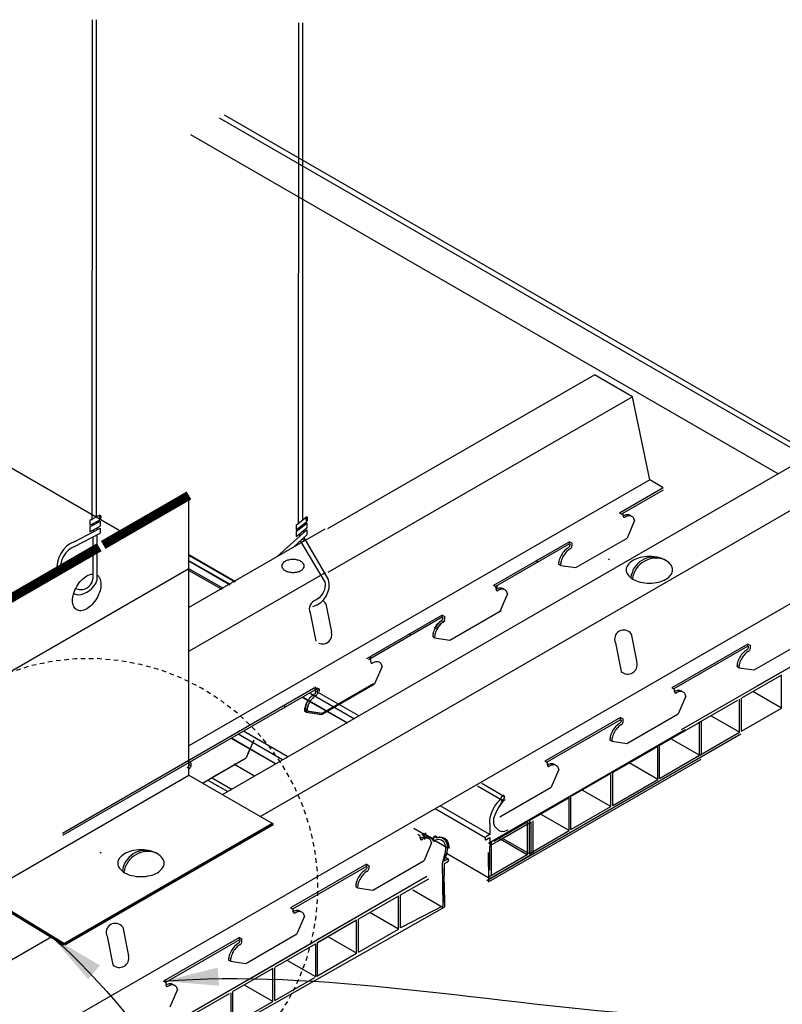
# Model space of a CAD drawing. Units: inches. Extents: x 43244 to 51539, y -12951 to -2333.
# Drawn here: x 47097 to 47118, y -7645 to -7619 of the extents above; entities that cross this region are included whole.
import ezdxf

# ---------------------------------------------------------------- set-up
doc = ezdxf.new("R2010")
doc.units = ezdxf.units.IN
doc.header["$MEASUREMENT"] = 0
doc.linetypes.add('HIDDEN', pattern=[0.375, 0.25, -0.125])
for name, color, linetype in [('Building', 1, 'Continuous'), ('Carriers', 132, 'Continuous'), ('Details', 7, 'Continuous'), ('Endure', 253, 'Continuous'), ('hw-nonRulon', 7, 'Continuous'), ('Notes', 12, 'Continuous'), ('Plasline', 253, 'Continuous')]:
    doc.layers.add(name, color=color, linetype=linetype)
doc.styles.add('RomanS', font='arial.ttf')
doc.dimstyles.new('00 Std Half inch equals foot', dxfattribs={"dimscale": 48, "dimtxt": 0.0625, "dimasz": 0.0625, "dimexe": 0.03125, "dimexo": 0.03125, "dimgap": 0.03125, "dimtad": 0, "dimtih": 1, "dimtoh": 1, "dimdec": 4, "dimzin": 3, "dimdsep": 46, "dimlunit": 4, "dimtxsty": 'RomanS', "dimcen": 0.09375, "dimdle": 0.125, "dimazin": 0, "dimtfac": 0.75, "dimtdec": 4, "dimtofl": 0, "dimtmove": 1, "dimatfit": 3, "dimfxl": 0, "dimfrac": 1, "dimtolj": 1, "dimtzin": 0, "dimarcsym": 0})

msp = doc.modelspace()

# ---------------------------------------------------------------- linework, layer by layer
at = {"color": 7, "linetype": 'Continuous', "lineweight": 25}
for p, q in [((47110.59191, -7639.8575), (47110.62848, -7639.87861)), ((47110.59191, -7639.8575), (47110.62848, -7639.87861)), ((47110.30026, -7640.52164), (47110.30026, -7640.82178)), ((47110.30136, -7640.9003), (47110.30136, -7641.14244)), ((47110.30136, -7640.97752), (47110.30136, -7641.14244)), ((47110.30089, -7641.79493), (47110.29993, -7641.21674)), ((47110.30256, -7641.79397), (47110.30136, -7641.14244)), ((47110.34867, -7641.70602), (47110.34867, -7641.03127)), ((47110.34867, -7641.92186), (47110.34867, -7641.03127)), ((47109.04625, -7641.44548), (47109.04625, -7641.54744)), ((47109.00836, -7641.7439), (47109.02543, -7642.67429)), ((47109.01004, -7641.74294), (47109.0271, -7642.67332)), ((47109.01004, -7641.74294), (47109.0271, -7642.67332)), ((47109.05281, -7641.62116), (47109.05281, -7641.93319)), ((47109.05281, -7641.71708), (47109.05281, -7641.93319)), ((47109.05448, -7641.71611), (47109.05448, -7641.93223)), ((47109.05448, -7641.71611), (47109.05448, -7641.93223)), ((47109.06987, -7642.63104), (47109.05448, -7641.93223)), ((47109.0678, -7642.49732), (47109.05448, -7642.02411))]:
    msp.add_line(p, q, dxfattribs=at)
at = {"ltscale": 12}
for p, q in [((47107.86267, -7642.46656), (47108.63978, -7642.02389)), ((47107.81071, -7642.49656), (47106.72188, -7643.1252)), ((47109.02703, -7642.76195), (47107.86267, -7643.36581))]:
    msp.add_line(p, q, dxfattribs=at)
at = {"color": 7, "linetype": 'Continuous', "lineweight": 25, "flags": 128}
for points in [[(47110.3016, -7640.51838), (47110.30232, -7640.40739), (47110.32574, -7640.28674), (47110.3709, -7640.16313), (47110.43469, -7640.04394), (47110.51378, -7639.93599), (47110.60339, -7639.84557)], [(47110.3016, -7640.51838), (47110.30232, -7640.40739), (47110.32574, -7640.28674), (47110.3709, -7640.16313), (47110.43469, -7640.04394), (47110.51378, -7639.93599), (47110.60339, -7639.84557)], [(47110.30375, -7640.52079), (47110.30351, -7640.40994), (47110.32669, -7640.28881), (47110.37161, -7640.16479), (47110.43565, -7640.04504), (47110.51498, -7639.93668), (47110.60506, -7639.84605)], [(47110.30375, -7640.52079), (47110.30351, -7640.40994), (47110.32669, -7640.28881), (47110.37161, -7640.16479), (47110.43565, -7640.04504), (47110.51498, -7639.93668), (47110.60506, -7639.84605)], [(47110.64886, -7639.87761), (47110.58474, -7640.00999), (47110.53097, -7640.09268), (47110.45011, -7640.2457), (47110.40283, -7640.38337), (47110.40283, -7640.5128), (47110.43103, -7640.58719), (47110.49331, -7640.65595), (47110.54874, -7640.711), (47110.6221, -7640.7357), (47110.70812, -7640.72826), (47110.80083, -7640.68916)], [(47110.60339, -7639.84557), (47110.60769, -7639.82232), (47110.61844, -7639.79887), (47110.63421, -7639.77873), (47110.65261, -7639.765), (47110.67053, -7639.75997), (47110.68511, -7639.76439), (47110.69442, -7639.77742), (47110.69681, -7639.79722), (47110.6918, -7639.82061), (47110.68033, -7639.84399), (47110.66432, -7639.86358), (47110.64592, -7639.87654), (47110.62824, -7639.88068)], [(47110.60339, -7639.84557), (47110.60769, -7639.82232), (47110.61844, -7639.79887), (47110.63421, -7639.77873), (47110.65261, -7639.765), (47110.67053, -7639.75997), (47110.68511, -7639.76439), (47110.69442, -7639.77742), (47110.69681, -7639.79722), (47110.6918, -7639.82061), (47110.68033, -7639.84399), (47110.66432, -7639.86358), (47110.64592, -7639.87654), (47110.62824, -7639.88068)], [(47110.60506, -7639.84605), (47110.60864, -7639.8237), (47110.61892, -7639.80073), (47110.63397, -7639.78094), (47110.65189, -7639.76721), (47110.66934, -7639.76204), (47110.68367, -7639.76611), (47110.69275, -7639.77873), (47110.69514, -7639.79791), (47110.69036, -7639.82067), (47110.67937, -7639.8433), (47110.6636, -7639.86234), (47110.64568, -7639.87475), (47110.62848, -7639.87861)], [(47110.60506, -7639.84605), (47110.60864, -7639.8237), (47110.61892, -7639.80073), (47110.63397, -7639.78094), (47110.65189, -7639.76721), (47110.66934, -7639.76204), (47110.68367, -7639.76611), (47110.69275, -7639.77873), (47110.69514, -7639.79791), (47110.69036, -7639.82067), (47110.67937, -7639.8433), (47110.6636, -7639.86234), (47110.64568, -7639.87475), (47110.62848, -7639.87861)], [(47108.81761, -7640.9702), (47108.79993, -7640.98647), (47108.78153, -7640.99475), (47108.76552, -7640.99365), (47108.75405, -7640.9835), (47108.74903, -7640.96591), (47108.75142, -7640.94336), (47108.76074, -7640.91956), (47108.77555, -7640.89818), (47108.79324, -7640.88266), (47108.81164, -7640.87514), (47108.82741, -7640.87707), (47108.83816, -7640.88811), (47108.84246, -7640.90639)], [(47108.81761, -7640.9702), (47108.79993, -7640.98647), (47108.78153, -7640.99475), (47108.76552, -7640.99365), (47108.75405, -7640.9835), (47108.74903, -7640.96591), (47108.75142, -7640.94336), (47108.76074, -7640.91956), (47108.77555, -7640.89818), (47108.79324, -7640.88266), (47108.81164, -7640.87514), (47108.82741, -7640.87707), (47108.83816, -7640.88811), (47108.84246, -7640.90639)], [(47108.81737, -7640.9684), (47108.80017, -7640.98441), (47108.78225, -7640.99268), (47108.76671, -7640.99171), (47108.75548, -7640.98192), (47108.7507, -7640.96467), (47108.75309, -7640.94274), (47108.76217, -7640.91963), (47108.77675, -7640.89887), (47108.79419, -7640.8839), (47108.81187, -7640.87707), (47108.82693, -7640.87949), (47108.8372, -7640.8906), (47108.84103, -7640.90867)], [(47108.81737, -7640.9684), (47108.80017, -7640.98441), (47108.78225, -7640.99268), (47108.76671, -7640.99171), (47108.75548, -7640.98192), (47108.7507, -7640.96467), (47108.75309, -7640.94274), (47108.76217, -7640.91963), (47108.77675, -7640.89887), (47108.79419, -7640.8839), (47108.81187, -7640.87707), (47108.82693, -7640.87949), (47108.8372, -7640.8906), (47108.84103, -7640.90867)], [(47109.04625, -7641.44875), (47109.05822, -7641.42301), (47109.09168, -7641.3023), (47109.10099, -7641.18882), (47109.08499, -7641.09108), (47109.04508, -7641.01575), (47108.98415, -7640.96828), (47108.90626, -7640.9522), (47108.81737, -7640.9684)], [(47109.02703, -7642.76195), (47109.00594, -7641.61168), (47109.09168, -7641.3023), (47109.10099, -7641.18882), (47109.08499, -7641.09108), (47109.04508, -7641.01575), (47108.98415, -7640.96828), (47108.90626, -7640.9522), (47108.81737, -7640.9684)], [(47109.04625, -7641.44548), (47109.05655, -7641.42328), (47109.09024, -7641.30299), (47109.09932, -7641.1902), (47109.08355, -7641.09287), (47109.04413, -7641.01768), (47108.98343, -7640.97042), (47108.90602, -7640.95427), (47108.81761, -7640.9702)], [(47109.04625, -7641.44548), (47109.05655, -7641.42328), (47109.09024, -7641.30299), (47109.09932, -7641.1902), (47109.08355, -7641.09287), (47109.04413, -7641.01768), (47108.98343, -7640.97042), (47108.90602, -7640.95427), (47108.81761, -7640.9702)], [(47108.84103, -7640.90867), (47108.93135, -7640.89502), (47109.01091, -7640.91193), (47109.07447, -7640.95856), (47109.11868, -7641.03189), (47109.14066, -7641.12757), (47109.13899, -7641.23973), (47109.1139, -7641.36162), (47109.06659, -7641.48592)], [(47108.84103, -7640.90867), (47108.93135, -7640.89502), (47109.01091, -7640.91193), (47109.07447, -7640.95856), (47109.11868, -7641.03189), (47109.14066, -7641.12757), (47109.13899, -7641.23973), (47109.1139, -7641.36162), (47109.04625, -7641.53935)], [(47108.84246, -7640.90639), (47108.93302, -7640.89302), (47109.01259, -7640.91027), (47109.07638, -7640.95725), (47109.12059, -7641.03093), (47109.14233, -7641.12702), (47109.14042, -7641.23967), (47109.11509, -7641.3619), (47109.06778, -7641.48647)], [(47108.84246, -7640.90639), (47108.93302, -7640.89302), (47109.01259, -7640.91027), (47109.07638, -7640.95725), (47109.12059, -7641.03093), (47109.14233, -7641.12702), (47109.14042, -7641.23967), (47109.11509, -7641.3619), (47109.06778, -7641.48647)]]:
    msp.add_lwpolyline(points, dxfattribs=at)
at = {"linetype": 'HIDDEN', "ltscale": 0.5}
msp.add_arc((47099.36364, -7642.2707), 6.25201, 207.441024, 205.656339, dxfattribs=at)
msp.add_arc((47110.35367, -7641.92186), 0.005, 180, 300)
at = {"color": 7, "linetype": 'Continuous', "lineweight": 25}
for centre, radius, start, end in [((47109.0728, -7642.49717), 0.005, 181.612823, 299.997312), ((47108.98767, -7642.67495), 0.03777, 1.005094, 1.005163)]:
    msp.add_arc(centre, radius, start, end, dxfattribs=at)
at = {"layer": 'Building'}
msp.add_line((47109.1229, -7641.17196), (47108.22487, -7640.65249), dxfattribs=at)
at = {"layer": 'Carriers'}
for p, q in [((47113.90386, -7632.09461), (47113.83334, -7632.05389)), ((47113.90386, -7632.09461), (47113.83334, -7632.05389)), ((47113.93569, -7632.13144), (47113.93569, -7632.06944)), ((47113.93569, -7632.13144), (47113.93569, -7632.06944)), ((47114.24325, -7632.25635), (47114.03856, -7632.73405)), ((47114.21634, -7632.31916), (47114.03856, -7632.73405)), ((47112.4674, -7632.89573), (47112.4674, -7632.83573)), ((47112.53965, -7632.93744), (47112.53965, -7632.87744)), ((47112.22615, -7633.48044), (47112.6405, -7633.54122)), ((47110.47158, -7634.06944), (47110.40107, -7634.02873)), ((47110.47158, -7634.06944), (47110.40107, -7634.02873)), ((47110.47158, -7634.06944), (47110.40107, -7634.02873)), ((47110.47158, -7634.13144), (47110.47158, -7634.06944)), ((47110.50341, -7634.10628), (47110.50341, -7634.04428)), ((47110.50341, -7634.10628), (47110.50341, -7634.04428)), ((47110.77915, -7634.25635), (47110.57446, -7634.73405)), ((47105.82884, -7634.52384), (47105.98799, -7635.30142)), ((47105.40189, -7634.77033), (47105.56104, -7635.54792)), ((47109.0033, -7634.89573), (47109.0033, -7634.83573)), ((47109.0033, -7634.89573), (47109.0033, -7634.83573)), ((47109.07555, -7634.93744), (47109.07555, -7634.87744)), ((47109.07555, -7634.93744), (47109.07555, -7634.87744)), ((47114.15046, -7635.34809), (47114.30961, -7636.12567)), ((47108.79388, -7635.45528), (47109.20822, -7635.51606)), ((47113.72351, -7635.59458), (47113.88266, -7636.37217)), ((47117.3286, -7635.68654), (47117.3286, -7635.62654)), ((47117.3286, -7635.68654), (47117.3286, -7635.62654)), ((47117.40085, -7635.72825), (47117.40085, -7635.66825)), ((47117.40085, -7635.72825), (47117.40085, -7635.66825)), ((47107.05358, -7636.10964), (47107.04263, -7635.96772)), ((47107.05358, -7636.10964), (47107.04263, -7635.96772)), ((47107.36115, -7636.23454), (47107.15645, -7636.71225)), ((47107.33423, -7636.29735), (47107.15645, -7636.71225)), ((47117.08735, -7636.27125), (47117.5017, -7636.33203)), ((47105.5392, -7636.89573), (47105.5392, -7636.83573)), ((47105.5392, -7636.89573), (47105.5392, -7636.83573)), ((47105.5853, -7636.87392), (47105.5853, -7636.81392)), ((47105.61145, -7636.93744), (47105.61145, -7636.87744)), ((47105.61145, -7636.93744), (47105.61145, -7636.87744)), ((47105.65755, -7636.91564), (47105.65755, -7636.85564)), ((47115.33279, -7636.86025), (47115.26227, -7636.81954)), ((47115.33279, -7636.86025), (47115.26227, -7636.81954)), ((47115.33279, -7636.92225), (47115.33279, -7636.86025)), ((47115.33279, -7636.92225), (47115.33279, -7636.86025)), ((47115.64035, -7637.04716), (47115.43566, -7637.52486)), ((47105.29795, -7637.48044), (47105.71229, -7637.54122)), ((47105.31835, -7637.44719), (47105.73269, -7637.50796)), ((47105.34405, -7637.45864), (47105.75839, -7637.51942)), ((47113.8645, -7637.68654), (47113.8645, -7637.62654)), ((47113.8645, -7637.68654), (47113.8645, -7637.62654)), ((47113.8645, -7637.68654), (47113.8645, -7637.62654)), ((47113.93675, -7637.72825), (47113.93675, -7637.66825)), ((47103.86338, -7638.24917), (47103.65868, -7638.72688)), ((47113.62325, -7638.27125), (47114.0376, -7638.33203)), ((47103.75915, -7638.48492), (47103.66665, -7638.70079)), ((47102.08752, -7638.88855), (47102.08752, -7638.82855)), ((47102.08752, -7638.88855), (47102.08752, -7638.82855)), ((47111.86868, -7638.86025), (47111.79816, -7638.81954)), ((47111.86868, -7638.86025), (47111.79816, -7638.81954)), ((47102.15978, -7638.93027), (47102.15978, -7638.87027)), ((47102.15978, -7638.93027), (47102.15978, -7638.87027)), ((47111.86868, -7638.92225), (47111.86868, -7638.86025)), ((47111.86868, -7638.92225), (47111.86868, -7638.86025)), ((47112.17625, -7639.04716), (47111.97155, -7639.52486)), ((47108.40458, -7640.86025), (47108.33406, -7640.81954)), ((47108.40458, -7640.86025), (47108.33406, -7640.81954)), ((47108.40458, -7640.92225), (47108.40458, -7640.86025)), ((47108.40458, -7640.92225), (47108.40458, -7640.86025)), ((47108.51508, -7640.86051), (47108.44456, -7640.81979)), ((47108.51508, -7640.92251), (47108.51508, -7640.86051)), ((47108.55695, -7640.83428), (47108.55695, -7640.77228)), ((47108.71215, -7641.04716), (47108.50745, -7641.52486)), ((47106.9363, -7641.68654), (47106.9363, -7641.62654)), ((47107.00855, -7641.72825), (47107.00855, -7641.66825)), ((47106.69505, -7642.27125), (47107.10939, -7642.33203)), ((47104.94048, -7642.86025), (47104.86996, -7642.81954)), ((47104.94048, -7642.92225), (47104.94048, -7642.86025)), ((47105.24805, -7643.04716), (47105.04335, -7643.52486)), ((47100.29405, -7643.34809), (47100.4532, -7644.12567)), ((47099.8671, -7643.59458), (47100.02625, -7644.37217)), ((47103.4722, -7643.68654), (47103.4722, -7643.62654)), ((47103.4722, -7643.68654), (47103.4722, -7643.62654)), ((47103.54445, -7643.72825), (47103.54445, -7643.66825)), ((47103.54445, -7643.72825), (47103.54445, -7643.66825)), ((47103.23095, -7644.27125), (47103.64529, -7644.33203)), ((47101.47638, -7644.86025), (47101.40586, -7644.81954)), ((47101.47638, -7644.86025), (47101.40586, -7644.81954)), ((47101.47638, -7644.92225), (47101.47638, -7644.86025)), ((47101.47638, -7644.92225), (47101.47638, -7644.86025)), ((47101.78395, -7645.04716), (47101.57925, -7645.52486))]:
    msp.add_line(p, q, dxfattribs=at)
for points in [[(47105.88619, -7632.47718), (47113.15265, -7628.28189)], [(47115.02759, -7631.36439), (47114.65607, -7631.14989), (47114.19188, -7628.88189), (47113.15265, -7628.28189)], [(47114.19188, -7628.88189), (47105.88619, -7633.67718)], [(47103.01011, -7639.72832), (47120.88965, -7629.40556)], [(47121.92888, -7630.00556), (47104.04934, -7640.32832)], [(47114.65607, -7631.14989), (47102.09995, -7638.39917)], [(47115.02759, -7631.36439), (47113.83334, -7632.05389)], [(47115.02759, -7631.42439), (47113.8853, -7632.08389)], [(47122.39307, -7632.27356), (47088.17955, -7652.02675)], [(47102.10364, -7634.62294), (47105.815, -7632.48018)], [(47112.4674, -7632.83573), (47110.40107, -7634.02873)], [(47112.4674, -7632.89573), (47110.45303, -7634.05873)], [(47112.4674, -7632.83573), (47112.53965, -7632.87744)], [(47112.4674, -7632.89573), (47112.48769, -7632.90744)], [(47112.6405, -7633.54122), (47114.03856, -7632.73405)], [(47111.58389, -7633.33113), (47111.58389, -7633.39113)], [(47112.22615, -7633.48044), (47112.17419, -7633.45044)], [(47105.815, -7633.68018), (47102.10364, -7635.82294)], [(47109.20822, -7635.51606), (47110.60628, -7634.70889)], [(47109.65583, -7635.26442), (47110.57446, -7634.73405)], [(47109.0033, -7634.83573), (47106.93696, -7636.02873)], [(47109.0033, -7634.89573), (47106.98892, -7636.05873)], [(47109.0033, -7634.83573), (47109.07555, -7634.87744)], [(47109.0033, -7634.89573), (47109.02359, -7634.90744)], [(47109.0033, -7634.89573), (47109.02359, -7634.90744)], [(47109.03512, -7634.8541), (47109.07555, -7634.87744)], [(47108.11978, -7635.33113), (47108.11978, -7635.39113)], [(47108.79388, -7635.45528), (47108.74191, -7635.42528)], [(47117.5017, -7636.33203), (47118.89976, -7635.52486)], [(47117.3286, -7635.62654), (47115.26227, -7636.81954)], [(47117.3286, -7635.68654), (47115.31423, -7636.84954)], [(47117.3286, -7635.62654), (47117.40085, -7635.66825)], [(47117.3286, -7635.62654), (47117.40085, -7635.66825)], [(47117.3286, -7635.68654), (47117.34889, -7635.69825)], [(47117.3286, -7635.68654), (47117.34889, -7635.69825)], [(47117.08735, -7636.27125), (47117.03539, -7636.24125)], [(47105.55959, -7636.80247), (47098.65625, -7640.78812)], [(47105.55959, -7636.86247), (47098.65625, -7640.84812)], [(47105.5392, -7636.83573), (47105.61145, -7636.87744)], [(47105.5392, -7636.83573), (47105.61145, -7636.87744)], [(47105.5392, -7636.89573), (47105.55949, -7636.90744)], [(47105.5392, -7636.89573), (47105.55949, -7636.90744)], [(47105.5853, -7636.81392), (47105.65755, -7636.85564)], [(47105.5853, -7636.87392), (47105.60559, -7636.88564)], [(47105.71229, -7637.54122), (47107.11035, -7636.73405)], [(47105.73269, -7637.50796), (47107.13075, -7636.70079)], [(47105.75839, -7637.51942), (47107.15645, -7636.71225)], [(47106.19173, -7637.26442), (47107.11035, -7636.73405)], [(47104.70178, -7637.30933), (47104.70178, -7637.36933)], [(47105.29795, -7637.48044), (47105.24599, -7637.45044)], [(47105.31835, -7637.44719), (47105.26638, -7637.41719)], [(47105.34405, -7637.45864), (47105.29209, -7637.42864)], [(47113.8645, -7637.62654), (47111.79816, -7638.81954)], [(47113.8645, -7637.68654), (47111.85013, -7638.84954)], [(47113.8645, -7637.62654), (47113.93675, -7637.66825)], [(47113.8645, -7637.62654), (47113.93675, -7637.66825)], [(47113.8645, -7637.62654), (47113.93675, -7637.66825)], [(47113.8645, -7637.68654), (47113.88479, -7637.69825)], [(47114.0376, -7638.33203), (47115.43566, -7637.52486)], [(47113.62325, -7638.27125), (47113.57129, -7638.24125)], [(47102.08752, -7638.82855), (47102.15978, -7638.87027)], [(47102.08752, -7638.82855), (47102.15978, -7638.87027)], [(47102.46712, -7639.41482), (47103.65868, -7638.72688)], [(47102.74005, -7639.25724), (47103.65868, -7638.72688)], [(47102.08752, -7638.88855), (47102.10781, -7638.90027)], [(47102.08752, -7638.88855), (47102.10781, -7638.90027)], [(47110.57349, -7640.33203), (47111.97155, -7639.52486)], [(47107.10939, -7642.33203), (47108.50745, -7641.52486)], [(47106.9363, -7641.62654), (47104.86996, -7642.81954)], [(47106.9363, -7641.68654), (47104.92192, -7642.84954)], [(47106.9363, -7641.62654), (47107.00855, -7641.66825)], [(47106.9363, -7641.68654), (47106.95659, -7641.69825)], [(47106.69505, -7642.27125), (47106.64309, -7642.24125)], [(47098.36432, -7643.61057), (47087.77014, -7649.72713)], [(47103.4722, -7643.62654), (47101.40586, -7644.81954)], [(47103.4722, -7643.62654), (47103.54445, -7643.66825)], [(47103.4722, -7643.62654), (47103.54445, -7643.66825)], [(47103.64529, -7644.33203), (47105.04335, -7643.52486)], [(47103.4722, -7643.68654), (47101.45782, -7644.84954)], [(47103.4722, -7643.68654), (47103.49249, -7643.69825)], [(47103.4722, -7643.68654), (47103.49249, -7643.69825)], [(47103.23095, -7644.27125), (47103.17899, -7644.24125)]]:
    msp.add_lwpolyline(points, dxfattribs=at)
for points in [[(47113.93569, -7632.13144, 0.10661705), (47113.94061, -7632.15428, 0.15685122), (47113.95141, -7632.1662, 0.15685122)], [(47113.93569, -7632.13144, 0.10661705), (47113.94061, -7632.15428, 0.15685122), (47113.95141, -7632.1662, 0.15685122), (47113.96714, -7632.1696, 0.10661705), (47113.98938, -7632.16244, 0.07234108)], [(47114.14532, -7632.13235, 0.05962775), (47114.12113, -7632.11424, 0.15685122), (47114.04503, -7632.09783, 0.10661705), (47113.93742, -7632.13244, 0.07234108)], [(47114.24325, -7632.25635, 0.05356499), (47114.22535, -7632.20194, 0.15685122), (47114.17309, -7632.14424, 0.15685122), (47114.097, -7632.12783, 0.10661705), (47113.98938, -7632.16244, 0.07234108)], [(47112.434, -7633.00044, 0.07234108), (47112.45361, -7632.98497, 0.05875187), (47112.47197, -7632.96036, 0.05875187), (47112.4841, -7632.93216, 0.07234108), (47112.48769, -7632.90744, 0.00876078)], [(47112.48596, -7633.03044, 0.07234108), (47112.50557, -7633.01497, 0.05875187), (47112.52393, -7632.99036, 0.05875187), (47112.53606, -7632.96216, 0.07234108), (47112.53965, -7632.93744, 0.10661705)], [(47112.25029, -7633.19438, 0.05875187), (47112.19159, -7633.33084, 0.07234108), (47112.17419, -7633.45044, 0.10661705)], [(47112.434, -7633.00044, 0.07234108), (47112.33912, -7633.07531, 0.05875187), (47112.25029, -7633.19438, 0.05875187)], [(47112.48596, -7633.03044, 0.07234108), (47112.39108, -7633.10531, 0.05875187), (47112.30225, -7633.22438, 0.05875187)], [(47112.30225, -7633.22438, 0.05875187), (47112.24355, -7633.36084, 0.07234108), (47112.22615, -7633.48044, 0.10661705)], [(47110.47158, -7634.13144, 0.10661705), (47110.47651, -7634.15428, 0.15685122), (47110.48731, -7634.1662, 0.15685122), (47110.50304, -7634.1696, 0.10661705), (47110.52528, -7634.16244, 0.07234108)], [(47110.68121, -7634.13235, 0.05962775), (47110.65703, -7634.11424, 0.15685122), (47110.58093, -7634.09783, 0.10661705), (47110.47332, -7634.13244, 0.07234108)], [(47110.50341, -7634.10628, 0.04898311), (47110.50447, -7634.11706, 0.04898311)], [(47110.50341, -7634.10628, 0.04898311), (47110.50447, -7634.11706, 0.04898311)], [(47110.77915, -7634.25635, 0.05356499), (47110.76125, -7634.20194, 0.15685122), (47110.70899, -7634.14424, 0.15685122), (47110.63289, -7634.12783, 0.10661705), (47110.52528, -7634.16244, 0.07234108)], [(47108.9699, -7635.00044, 0.07234108), (47108.87502, -7635.07531, 0.05875187), (47108.78619, -7635.19438, 0.05875187)], [(47109.00172, -7634.97528, 0.07234108), (47108.90684, -7635.05015, 0.05875187), (47108.81801, -7635.16921, 0.05875187)], [(47109.02186, -7635.03044, 0.07234108), (47108.92698, -7635.10531, 0.05875187), (47108.83815, -7635.22438, 0.05875187)], [(47109.05368, -7635.00528, 0.07234108), (47108.9588, -7635.08015, 0.05875187), (47108.86997, -7635.19921, 0.05875187)], [(47108.9699, -7635.00044, 0.07234108), (47108.98951, -7634.98497, 0.05875187), (47109.00786, -7634.96036, 0.05875187), (47109.02, -7634.93216, 0.07234108), (47109.02359, -7634.90744, 0.00876078)], [(47109.02186, -7635.03044, 0.07234108), (47109.04147, -7635.01497, 0.05875187), (47109.05983, -7634.99036, 0.05875187), (47109.07196, -7634.96216, 0.07234108), (47109.07555, -7634.93744, 0.10661705)], [(47109.05368, -7635.00528, 0.07234108), (47109.07329, -7634.98981)], [(47108.81801, -7635.16921, 0.05875187), (47108.75931, -7635.30568, 0.07234108), (47108.74191, -7635.42528, 0.10661705)], [(47108.86997, -7635.19921, 0.05875187), (47108.81127, -7635.33568, 0.07234108), (47108.79388, -7635.45528, 0.10661705)], [(47117.2952, -7635.79125, 0.07234108), (47117.20032, -7635.86612, 0.05875187), (47117.11149, -7635.98519, 0.05875187)], [(47117.34716, -7635.82125, 0.07234108), (47117.25228, -7635.89612, 0.05875187), (47117.16345, -7636.01519, 0.05875187)], [(47117.2952, -7635.79125, 0.07234108), (47117.31481, -7635.77578, 0.05875187), (47117.33317, -7635.75117, 0.05875187), (47117.3453, -7635.72297, 0.07234108), (47117.34889, -7635.69825, 0.00876078)], [(47117.34716, -7635.82125, 0.07234108), (47117.36677, -7635.80578, 0.05875187), (47117.38513, -7635.78117, 0.05875187), (47117.39726, -7635.75297, 0.07234108), (47117.40085, -7635.72825, 0.10661705)], [(47107.05358, -7636.10964, 0.10661705), (47107.05851, -7636.13247, 0.15685122), (47107.06931, -7636.1444, 0.15685122)], [(47107.05358, -7636.10964, 0.10661705), (47107.05851, -7636.13247, 0.15685122), (47107.06931, -7636.1444, 0.15685122), (47107.08504, -7636.14779, 0.10661705), (47107.10728, -7636.14064, 0.07234108)], [(47107.36115, -7636.23454, 0.05356499), (47107.34325, -7636.18013, 0.15685122), (47107.29099, -7636.12244, 0.15685122), (47107.21489, -7636.10603, 0.10661705), (47107.10728, -7636.14064, 0.07234108)], [(47117.11149, -7635.98519, 0.05875187), (47117.05279, -7636.12165, 0.07234108), (47117.03539, -7636.24125, 0.10661705)], [(47117.16345, -7636.01519, 0.05875187), (47117.10475, -7636.15165, 0.07234108), (47117.08735, -7636.27125, 0.10661705)], [(47105.5058, -7637.00044, 0.07234108), (47105.5254, -7636.98497, 0.05875187), (47105.54376, -7636.96036, 0.05875187), (47105.55589, -7636.93216, 0.07234108), (47105.55949, -7636.90744, 0.00876078)], [(47105.55776, -7637.03044, 0.07234108), (47105.57737, -7637.01497, 0.05875187), (47105.59572, -7636.99036, 0.05875187), (47105.60786, -7636.96216, 0.07234108), (47105.61145, -7636.93744, 0.10661705)], [(47115.33279, -7636.92225, 0.10661705), (47115.33771, -7636.94509, 0.15685122), (47115.34851, -7636.95701, 0.15685122)], [(47115.33279, -7636.92225, 0.10661705), (47115.33771, -7636.94509, 0.15685122), (47115.34851, -7636.95701, 0.15685122), (47115.36424, -7636.96041, 0.10661705), (47115.38648, -7636.95325, 0.07234108)], [(47115.54242, -7636.92316, 0.05962775), (47115.51823, -7636.90505, 0.15685122), (47115.44213, -7636.88864, 0.10661705), (47115.33452, -7636.92325, 0.07234108)], [(47115.64035, -7637.04716, 0.05356499), (47115.62245, -7636.99275, 0.15685122), (47115.57019, -7636.93505, 0.15685122), (47115.4941, -7636.91864, 0.10661705), (47115.38648, -7636.95325, 0.07234108)], [(47105.32208, -7637.19438, 0.05875187), (47105.26338, -7637.33084, 0.07234108), (47105.24599, -7637.45044, 0.10661705)], [(47105.34248, -7637.16112, 0.05875187), (47105.28378, -7637.29758, 0.07234108), (47105.26638, -7637.41719, 0.10661705)], [(47105.37405, -7637.22438, 0.05875187), (47105.31534, -7637.36084, 0.07234108), (47105.29795, -7637.48044, 0.10661705)], [(47105.39444, -7637.19112, 0.05875187), (47105.33574, -7637.32758, 0.07234108), (47105.31835, -7637.44719, 0.10661705)], [(47105.5058, -7637.00044, 0.07234108), (47105.41091, -7637.07531, 0.05875187), (47105.32208, -7637.19438, 0.05875187)], [(47105.55776, -7637.03044, 0.07234108), (47105.46288, -7637.10531, 0.05875187), (47105.37405, -7637.22438, 0.05875187)], [(47113.8311, -7637.79125, 0.07234108), (47113.85071, -7637.77578, 0.05875187), (47113.86907, -7637.75117, 0.05875187), (47113.8812, -7637.72297, 0.07234108), (47113.88479, -7637.69825, 0.00876078)], [(47113.88306, -7637.82125, 0.07234108), (47113.90267, -7637.80578, 0.05875187), (47113.92103, -7637.78117, 0.05875187), (47113.93316, -7637.75297, 0.07234108), (47113.93675, -7637.72825, 0.10661705)], [(47113.64739, -7637.98519, 0.05875187), (47113.58869, -7638.12165, 0.07234108), (47113.57129, -7638.24125, 0.10661705)], [(47113.69935, -7638.01519, 0.05875187), (47113.64065, -7638.15165, 0.07234108), (47113.62325, -7638.27125, 0.10661705)], [(47113.8311, -7637.79125, 0.07234108), (47113.73622, -7637.86612, 0.05875187), (47113.64739, -7637.98519, 0.05875187)], [(47113.88306, -7637.82125, 0.07234108), (47113.78818, -7637.89612, 0.05875187), (47113.69935, -7638.01519, 0.05875187)], [(47102.05412, -7638.99327, 0.07234108), (47102.07373, -7638.9778, 0.05875187), (47102.09209, -7638.95319, 0.05875187), (47102.10422, -7638.92499, 0.07234108), (47102.10781, -7638.90027, 0.00876078)], [(47102.10608, -7639.02327, 0.00423663), (47102.09995, -7639.02688, 0.00423663)], [(47102.10608, -7639.02327, 0.07234108), (47102.12569, -7639.0078, 0.05875187), (47102.14405, -7638.98319, 0.05875187), (47102.15618, -7638.95499, 0.07234108), (47102.15978, -7638.93027, 0.10661705)], [(47111.86868, -7638.92225, 0.10661705), (47111.87361, -7638.94509, 0.15685122), (47111.88441, -7638.95701, 0.15685122)], [(47111.86868, -7638.92225, 0.10661705), (47111.87361, -7638.94509, 0.15685122), (47111.88441, -7638.95701, 0.15685122), (47111.90014, -7638.96041, 0.10661705), (47111.92238, -7638.95325, 0.07234108)], [(47112.07831, -7638.92316, 0.05962775), (47112.05413, -7638.90505, 0.15685122), (47111.97803, -7638.88864, 0.10661705), (47111.87042, -7638.92325, 0.07234108)], [(47112.17625, -7639.04716, 0.05356499), (47112.15835, -7638.99275, 0.15685122), (47112.10609, -7638.93505, 0.15685122), (47112.02999, -7638.91864, 0.10661705), (47111.92238, -7638.95325, 0.07234108)], [(47101.86918, -7639.33608, 0.00726426), (47101.86367, -7639.35366)], [(47108.40458, -7640.92225, 0.10661705), (47108.40951, -7640.94509, 0.15685122), (47108.42031, -7640.95701, 0.15685122)], [(47108.40458, -7640.92225, 0.10661705), (47108.40951, -7640.94509, 0.15685122), (47108.42031, -7640.95701, 0.15685122), (47108.43604, -7640.96041, 0.10661705), (47108.45828, -7640.95325, 0.07234108)], [(47108.61421, -7640.92316, 0.05962775), (47108.59003, -7640.90505, 0.15685122), (47108.51393, -7640.88864, 0.10661705), (47108.40631, -7640.92325, 0.07234108)], [(47108.71215, -7641.04716, 0.05356499), (47108.69425, -7640.99275, 0.15685122), (47108.64199, -7640.93505, 0.15685122), (47108.56589, -7640.91864, 0.10661705), (47108.45828, -7640.95325, 0.07234108)], [(47108.51508, -7640.92251, 0.10661705), (47108.52001, -7640.94535, 0.15685122), (47108.53081, -7640.95727, 0.15685122)], [(47108.55695, -7640.83428, 0.10661705), (47108.56188, -7640.85712, 0.15685122), (47108.57268, -7640.86904, 0.15685122)], [(47106.90289, -7641.79125, 0.07234108), (47106.80801, -7641.86612, 0.05875187), (47106.71918, -7641.98519, 0.05875187)], [(47106.90289, -7641.79125, 0.07234108), (47106.9225, -7641.77578, 0.05875187), (47106.94086, -7641.75117, 0.05875187), (47106.95299, -7641.72297, 0.07234108), (47106.95659, -7641.69825, 0.00876078)], [(47106.95486, -7641.82125, 0.07234108), (47106.97447, -7641.80578, 0.05875187), (47106.99282, -7641.78117, 0.05875187), (47107.00495, -7641.75297, 0.07234108), (47107.00855, -7641.72825, 0.10661705)], [(47106.71918, -7641.98519, 0.05875187), (47106.66048, -7642.12165, 0.07234108), (47106.64309, -7642.24125, 0.10661705)], [(47106.77114, -7642.01519, 0.05875187), (47106.71244, -7642.15165, 0.07234108), (47106.69505, -7642.27125, 0.10661705)], [(47106.95486, -7641.82125, 0.07234108), (47106.85997, -7641.89612, 0.05875187), (47106.77114, -7642.01519, 0.05875187)], [(47104.94048, -7642.92225, 0.10661705), (47104.94541, -7642.94509, 0.15685122), (47104.95621, -7642.95701, 0.15685122), (47104.97193, -7642.96041, 0.10661705), (47104.99417, -7642.95325, 0.07234108)], [(47105.15011, -7642.92316, 0.05962775), (47105.12592, -7642.90505, 0.15685122), (47105.04983, -7642.88864, 0.10661705), (47104.94221, -7642.92325, 0.07234108)], [(47105.24805, -7643.04716, 0.05356499), (47105.23015, -7642.99275, 0.15685122), (47105.17789, -7642.93505, 0.15685122), (47105.10179, -7642.91864, 0.10661705), (47104.99417, -7642.95325, 0.07234108)], [(47103.43879, -7643.79125, 0.07234108), (47103.34391, -7643.86612, 0.05875187), (47103.25508, -7643.98519, 0.05875187)], [(47103.49075, -7643.82125, 0.07234108), (47103.39587, -7643.89612, 0.05875187), (47103.30704, -7644.01519, 0.05875187)], [(47103.43879, -7643.79125, 0.07234108), (47103.4584, -7643.77578, 0.05875187), (47103.47676, -7643.75117, 0.05875187), (47103.48889, -7643.72297, 0.07234108), (47103.49249, -7643.69825, 0.00876078)], [(47103.49075, -7643.82125, 0.07234108), (47103.51036, -7643.80578, 0.05875187), (47103.52872, -7643.78117, 0.05875187), (47103.54085, -7643.75297, 0.07234108), (47103.54445, -7643.72825, 0.10661705)], [(47103.25508, -7643.98519, 0.05875187), (47103.19638, -7644.12165, 0.07234108), (47103.17899, -7644.24125, 0.10661705)], [(47103.30704, -7644.01519, 0.05875187), (47103.24834, -7644.15165, 0.07234108), (47103.23095, -7644.27125, 0.10661705)], [(47101.47638, -7644.92225, 0.10661705), (47101.48131, -7644.94509, 0.15685122), (47101.49211, -7644.95701, 0.15685122)], [(47101.47638, -7644.92225, 0.10661705), (47101.48131, -7644.94509, 0.15685122), (47101.49211, -7644.95701, 0.15685122), (47101.50783, -7644.96041, 0.10661705), (47101.53007, -7644.95325, 0.07234108)], [(47101.68601, -7644.92316, 0.05962775), (47101.66182, -7644.90505, 0.15685122), (47101.58573, -7644.88864, 0.10661705), (47101.47811, -7644.92325, 0.07234108)], [(47101.78395, -7645.04716, 0.05356499), (47101.76605, -7644.99275, 0.15685122), (47101.71378, -7644.93505, 0.15685122), (47101.63769, -7644.91864, 0.10661705), (47101.53007, -7644.95325, 0.07234108)]]:
    msp.add_lwpolyline(points, format="xyb", dxfattribs=at)
msp.add_lwpolyline([(47104.9351, -7633.3184, 0.05875187), (47104.81215, -7633.3329, 0.07234108), (47104.71859, -7633.37018, 0.10661705), (47104.64877, -7633.43342, 0.15685122), (47104.62891, -7633.49518, 0.15685122), (47104.64877, -7633.55693, 0.10661705), (47104.71859, -7633.62018, 0.07234108), (47104.81215, -7633.65746, 0.05875187), (47104.9351, -7633.67195, 0.05875187), (47105.05804, -7633.65746, 0.07234108), (47105.1516, -7633.62018, 0.10661705), (47105.22142, -7633.55693, 0.15685122), (47105.24128, -7633.49518, 0.15685122), (47105.22142, -7633.43342, 0.10661705), (47105.1516, -7633.37018, 0.07234108), (47105.05804, -7633.3329, 0.05875187)], format="xyb", close=True, dxfattribs=at)
for centre, radius, start, end in [((47105.62591, -7634.66535), 0.2474, 106.215979, 205.11041), ((47105.62591, -7634.66535), 0.2474, 34.88959, 60.417142), ((47105.73979, -7635.36452), 0.2561, 247.6908, 14.264504), ((47113.94753, -7635.4896), 0.2474, 34.88959, 205.11041), ((47114.0614, -7636.18877), 0.2561, 225.735496, 14.264504), ((47100.09112, -7643.4896), 0.2474, 34.88959, 205.11041), ((47100.205, -7644.18877), 0.2561, 225.735496, 14.264504)]:
    msp.add_arc(centre, radius, start, end, dxfattribs=at)
at = {"layer": 'Details', "linetype": 'Continuous'}
for p, q in [((47104.5053, -7633.23634), (47105.31005, -7632.51357)), ((47104.96038, -7632.9736), (47105.31005, -7632.64744))]:
    msp.add_line(p, q, dxfattribs=at)
at = {"layer": 'Details'}
for p, q in [((47114.35438, -7633.80681), (47114.35511, -7633.80631)), ((47100.49798, -7641.80681), (47100.4987, -7641.80631))]:
    msp.add_line(p, q, dxfattribs=at)
for points in [[(47100.32393, -7632.5974), (47086.98588, -7624.89667)], [(47102.09995, -7633.57201), (47102.09995, -7631.57201)], [(47105.79921, -7633.92313), (47105.13836, -7632.80758)], [(47105.90527, -7633.8619), (47105.23538, -7632.71708)], [(47113.53184, -7633.30027), (47113.56177, -7633.31869)], [(47096.47079, -7642.45284), (47102.09995, -7639.20284), (47102.09995, -7633.57201), (47096.47079, -7636.82201)], [(47103.00219, -7634.13547), (47102.05598, -7633.5974)], [(47103.03904, -7634.11419), (47102.09995, -7633.57201)], [(47106.41792, -7637.7823), (47105.20162, -7637.09063)], [(47106.41792, -7637.7823), (47105.21076, -7637.08535)], [(47104.46145, -7638.89039), (47103.24515, -7638.19872)], [(47104.46145, -7638.89039), (47103.25429, -7638.19344)], [(47102.09995, -7639.20284), (47104.39346, -7640.52699)], [(47099.67543, -7641.30027), (47099.70536, -7641.31869)]]:
    msp.add_lwpolyline(points, dxfattribs=at)
for points, const_width in [([(47099.7618, -7632.92194), (47102.09995, -7631.57201)], 0.25), ([(47096.47079, -7634.82201), (47099.6551, -7632.98354)], 0.25), ([(47098.69858, -7643.81494), (47104.39346, -7640.52699)], 0.08), ([(47096.47079, -7642.45284), (47098.69858, -7643.81494)], 0.08)]:
    msp.add_lwpolyline(points, dxfattribs=dict(at, const_width=const_width))
for points in [[(47113.53184, -7633.30027, 0.02141811), (47113.55334, -7633.31394, 0.0051877), (47113.56177, -7633.31869)], [(47099.58824, -7634.37387, -0.05875187), (47099.4557, -7634.55153, -0.07234108), (47099.31413, -7634.66323, -0.10661705), (47099.15356, -7634.71488, -0.15685122), (47099.04001, -7634.69039, -0.15685122), (47098.96204, -7634.6043, -0.10661705), (47098.92647, -7634.43942, -0.07234108), (47098.95243, -7634.26097, -0.05875187), (47099.04001, -7634.05735, -0.05875187), (47099.17256, -7633.87969, -0.07234108), (47099.31413, -7633.76799, -0.10661705), (47099.4747, -7633.71635, -0.00045384), (47099.47504, -7633.71631, -0.15685122)], [(47099.61516, -7633.75966, -0.11270372), (47099.66622, -7633.82692, -0.10661705), (47099.70178, -7633.9918, -0.07234108), (47099.67582, -7634.17026, -0.05875187), (47099.58824, -7634.37387, -0.05875187)], [(47099.67543, -7641.30027, 0.02141811), (47099.69693, -7641.31394, 0.0051877), (47099.70536, -7641.31869)]]:
    msp.add_lwpolyline(points, format="xyb", dxfattribs=at)
for points in [[(47114.64813, -7633.23673, 0.05875187), (47114.39444, -7633.26665, 0.07234108), (47114.20136, -7633.34357, 0.10661705), (47114.05729, -7633.47408, 0.15685122), (47114.01631, -7633.60151, 0.15685122), (47114.05729, -7633.72895, 0.10661705), (47114.20136, -7633.85945, 0.07234108), (47114.39444, -7633.93638, 0.05875187), (47114.64813, -7633.9663, 0.05875187), (47114.90182, -7633.93638, 0.07234108), (47115.09489, -7633.85945, 0.10661705), (47115.23896, -7633.72895, 0.15685122), (47115.27995, -7633.60151, 0.15685122), (47115.23896, -7633.47408, 0.10661705), (47115.09489, -7633.34357, 0.07234108), (47114.90182, -7633.26665, 0.05875187)], [(47100.79172, -7641.23673, 0.05875187), (47100.53803, -7641.26665, 0.07234108), (47100.34496, -7641.34357, 0.10661705), (47100.20089, -7641.47408, 0.15685122), (47100.1599, -7641.60151, 0.15685122), (47100.20089, -7641.72895, 0.10661705), (47100.34496, -7641.85945, 0.07234108), (47100.53803, -7641.93638, 0.05875187), (47100.79172, -7641.9663, 0.05875187), (47101.04542, -7641.93638, 0.07234108), (47101.23849, -7641.85945, 0.10661705), (47101.38256, -7641.72895, 0.15685122), (47101.42354, -7641.60151, 0.15685122), (47101.38256, -7641.47408, 0.10661705), (47101.23849, -7641.34357, 0.07234108), (47101.04542, -7641.26665, 0.05875187)]]:
    msp.add_lwpolyline(points, format="xyb", close=True, dxfattribs=at)
at = {"layer": 'Details', "linetype": 'Continuous'}
msp.add_lwpolyline([(47105.79921, -7633.92313, -0.35981065), (47105.50691, -7634.44845, -0.33915793)], format="xyb", dxfattribs=at)
at = {"layer": 'Details'}
for centre, radius, start, end in [((47114.76581, -7633.87491), 0.62307, 68.407855, 175.04955), ((47114.82948, -7633.93504), 0.65093, 66.984936, 172.411165), ((47100.9094, -7641.87491), 0.62307, 68.407855, 175.04955), ((47100.97307, -7641.93504), 0.65093, 66.984936, 172.411165)]:
    msp.add_arc(centre, radius, start, end, dxfattribs=at)
at = {"layer": 'Details', "linetype": 'Continuous'}
msp.add_arc((47105.30726, -7634.00964), 0.61599, 285.958757, 13.877745, dxfattribs=at)
at = {"layer": 'Endure'}
for p, q in [((47118.94241, -7630.5298), (47102.93065, -7621.2854)), ((47119.08117, -7630.44969), (47103.0694, -7621.2053)), ((47118.16266, -7630.97999), (47102.15089, -7621.7356)), ((47103.36096, -7633.93512), (47102.09995, -7633.20708)), ((47103.22221, -7634.01523), (47102.09995, -7633.3673)), ((47122.44286, -7633.96763), (47115.51466, -7637.96763)), ((47122.44286, -7633.96763), (47117.57666, -7636.77713)), ((47118.24474, -7636.47247), (47117.15591, -7637.10111)), ((47118.24474, -7637.37172), (47117.46597, -7636.9221)), ((47117.05198, -7637.16111), (47115.96315, -7637.78975)), ((47116.01512, -7637.75975), (47114.92628, -7638.38838)), ((47117.10395, -7638.03036), (47116.32517, -7637.58073)), ((47115.62516, -7637.96788), (47110.25949, -7641.06575)), ((47116.01512, -7638.659), (47115.23634, -7638.20937)), ((47114.87432, -7638.41838), (47113.65008, -7639.1252)), ((47114.73891, -7638.49656), (47113.65008, -7639.1252)), ((47114.87432, -7639.31763), (47114.87432, -7638.41838)), ((47114.92628, -7639.28763), (47114.92628, -7638.38838)), ((47114.92628, -7639.28763), (47116.01512, -7638.659)), ((47114.87432, -7639.31763), (47114.09555, -7638.86801)), ((47113.59812, -7639.1552), (47112.50929, -7639.78384)), ((47113.65008, -7640.02445), (47114.87432, -7639.31763)), ((47110.6989, -7639.78621), (47110.08185, -7639.42995)), ((47113.59812, -7640.05445), (47112.81935, -7639.60482)), ((47113.65008, -7640.02445), (47114.73891, -7639.39581)), ((47112.45733, -7639.81384), (47111.3685, -7640.44247)), ((47110.1741, -7640.91221), (47108.81252, -7640.1143)), ((47110.30026, -7640.82178), (47108.9437, -7640.03857)), ((47112.45733, -7640.71309), (47111.67856, -7640.26346)), ((47108.77231, -7640.95079), (47108.49499, -7640.79068)), ((47111.31654, -7641.37172), (47110.53776, -7640.9221)), ((47111.42703, -7641.37512), (47110.64826, -7640.92549)), ((47109.16776, -7641.48776), (47109.07463, -7641.43399)), ((47110.30806, -7642.02347), (47109.12012, -7641.33761)), ((47108.58645, -7641.96763), (47101.65825, -7645.96763)), ((47108.58645, -7641.96763), (47103.72026, -7644.77713)), ((47109.03174, -7642.81943), (47108.19647, -7642.33719)), ((47107.81071, -7643.39581), (47107.03194, -7642.94619)), ((47106.66992, -7643.1552), (47105.58109, -7643.78384)), ((47106.66992, -7644.05445), (47105.89115, -7643.60482)), ((47106.66992, -7644.05445), (47105.89115, -7643.60482)), ((47105.53822, -7643.80859), (47104.44939, -7644.43722)), ((47104.38833, -7644.47247), (47103.2995, -7645.10111)), ((47105.5527, -7644.69947), (47104.77393, -7644.24985)), ((47104.38833, -7645.37172), (47103.60956, -7644.9221)), ((47103.19558, -7645.16111), (47102.10675, -7645.78975))]:
    msp.add_line(p, q, dxfattribs=at)
at = {"layer": 'Endure', "linetype": 'Continuous'}
for p, q in [((47118.24474, -7637.37172), (47118.24474, -7636.47247)), ((47117.10395, -7638.03036), (47117.10395, -7637.13111)), ((47117.15591, -7638.00036), (47117.15591, -7637.10111)), ((47117.15591, -7638.00036), (47118.24474, -7637.37172)), ((47116.01512, -7638.659), (47116.01512, -7637.75975)), ((47116.06708, -7638.629), (47116.06708, -7637.72975)), ((47115.96315, -7638.689), (47117.10395, -7638.03036)), ((47113.59812, -7640.05445), (47113.59812, -7639.1552)), ((47113.59812, -7640.05445), (47113.59812, -7639.1552)), ((47113.59812, -7640.05445), (47113.59812, -7639.1552)), ((47113.59812, -7640.05445), (47113.59812, -7639.1552)), ((47113.65008, -7640.02445), (47113.65008, -7639.1252)), ((47113.65008, -7640.02445), (47113.65008, -7639.1252)), ((47113.65008, -7640.02445), (47113.65008, -7639.1252)), ((47113.65008, -7640.02445), (47113.65008, -7639.1252)), ((47112.45733, -7640.71309), (47112.45733, -7639.81384)), ((47112.50929, -7640.68309), (47112.50929, -7639.78384)), ((47112.50929, -7640.68309), (47113.59812, -7640.05445)), ((47111.3685, -7640.44247), (47111.3685, -7641.34172)), ((47111.479, -7641.34512), (47111.479, -7640.44587)), ((47110.30681, -7641.11949), (47111.42703, -7640.47273)), ((47110.40654, -7640.99786), (47111.31654, -7640.47247)), ((47110.40654, -7640.99786), (47111.31654, -7640.47247)), ((47110.51704, -7641.00125), (47111.42703, -7640.47587)), ((47111.31654, -7640.47247), (47111.31654, -7641.37172)), ((47111.31654, -7640.47247), (47111.31654, -7641.37172)), ((47111.3685, -7641.34172), (47112.45733, -7640.71309)), ((47111.42703, -7641.37512), (47111.42703, -7640.47587)), ((47110.30026, -7640.82178), (47110.20761, -7640.87526)), ((47110.20836, -7640.954), (47110.30136, -7640.9003)), ((47109.13432, -7641.49659), (47109.02893, -7641.55744)), ((47111.31654, -7641.37172), (47110.27689, -7641.97196)), ((47111.31654, -7641.37172), (47110.27689, -7641.97196)), ((47111.42703, -7641.37198), (47110.31431, -7642.01441)), ((47111.42703, -7641.37512), (47110.31431, -7642.01755)), ((47109.13516, -7641.57361), (47109.05281, -7641.62116)), ((47107.81071, -7643.39581), (47107.81071, -7642.49656)), ((47107.86267, -7643.36581), (47107.86267, -7642.46656)), ((47106.72188, -7644.02445), (47106.72188, -7643.1252)), ((47106.42943, -7643.29405), (47105.59018, -7643.77859)), ((47106.66992, -7644.05445), (47106.66992, -7643.1552)), ((47106.72188, -7644.02445), (47107.81071, -7643.39581)), ((47105.5527, -7644.69947), (47105.5527, -7643.80023)), ((47105.60466, -7644.66947), (47105.60466, -7643.77023)), ((47105.58109, -7644.68309), (47106.66992, -7644.05445)), ((47104.38833, -7645.37172), (47104.38833, -7644.47247)), ((47104.44029, -7645.34172), (47104.44029, -7644.44247)), ((47104.44029, -7645.34172), (47105.52913, -7644.71309)), ((47104.44029, -7645.34172), (47105.52913, -7644.71309)), ((47103.24754, -7646.03036), (47103.24754, -7645.13111)), ((47103.2995, -7646.00036), (47103.2995, -7645.10111)), ((47103.2995, -7646.00036), (47104.38833, -7645.37172))]:
    msp.add_line(p, q, dxfattribs=at)
at = {"layer": 'Endure'}
for points in [[(47105.24765, -7632.80774), (47105.17506, -7632.76583)], [(47110.21689, -7642.07444), (47117.14509, -7638.07444)], [(47110.65515, -7639.90033), (47109.96782, -7639.50351)], [(47103.28869, -7646.07444), (47109.07616, -7642.79426), (47109.05448, -7642.02411)]]:
    msp.add_lwpolyline(points, dxfattribs=at)
at = {"layer": 'Endure', "linetype": 'Continuous'}
msp.add_lwpolyline([(47110.25806, -7641.30496), (47110.25938, -7642.10531, 0.57679939), (47110.26688, -7642.10963), (47116.05566, -7638.76748)], format="xyb", dxfattribs=at)
at = {"layer": 'Endure'}
for points in [[(47110.72162, -7639.86218, 0.03324418), (47110.66145, -7639.91778, 0.05875187), (47110.53097, -7640.09268, 0.05875187)], [(47110.61334, -7639.79911, 0.08238925), (47110.59923, -7639.83669, 0.07234108)], [(47110.61334, -7639.79911, 0.08238925), (47110.59923, -7639.83669, 0.07234108)], [(47110.61701, -7639.88287, 0.11475973), (47110.62805, -7639.88431, 0.10661705), (47110.64886, -7639.87761, 0.07234108), (47110.6672, -7639.86314, 0.05875187), (47110.68438, -7639.84012, 0.05875187), (47110.69573, -7639.81374, 0.07234108), (47110.69909, -7639.79061, 0.10661705), (47110.69448, -7639.76925, 0.15685122), (47110.68438, -7639.7581, 0.15685122), (47110.66967, -7639.75492, 0.10661705), (47110.64886, -7639.76161, 0.07234108), (47110.63052, -7639.77609, 0.05875187), (47110.61334, -7639.79911, 0.05875187)], [(47110.61701, -7639.88287, 0.11475973), (47110.62805, -7639.88431, 0.10661705), (47110.64886, -7639.87761, 0.07234108), (47110.6672, -7639.86314, 0.05875187), (47110.68438, -7639.84012, 0.05875187), (47110.69573, -7639.81374, 0.07234108), (47110.69909, -7639.79061, 0.10661705), (47110.69448, -7639.76925, 0.15685122), (47110.68438, -7639.7581, 0.15685122), (47110.66967, -7639.75492, 0.10661705), (47110.64886, -7639.76161, 0.07234108), (47110.63052, -7639.77609, 0.05875187), (47110.61334, -7639.79911, 0.05875187)], [(47108.75543, -7640.90687, 0.05875187), (47108.74408, -7640.93325, 0.07234108), (47108.74072, -7640.95638, 0.10661705), (47108.74533, -7640.97774, 0.15685122), (47108.75543, -7640.9889, 0.15685122), (47108.77015, -7640.99207, 0.10661705), (47108.79095, -7640.98538, 0.07234108), (47108.80929, -7640.9709, 0.01233352), (47108.81335, -7640.96641, 0.05875187)], [(47108.84118, -7640.89781, 0.10386308), (47108.83657, -7640.87701, 0.15685122), (47108.82647, -7640.86586, 0.15685122), (47108.81176, -7640.86269, 0.10661705), (47108.79095, -7640.86938, 0.07234108), (47108.77261, -7640.88385, 0.05875187), (47108.75543, -7640.90687, 0.05875187)], [(47108.84118, -7640.89781, -0.04331102), (47108.91712, -7640.88358, -0.15685122), (47109.04394, -7640.91093, -0.15685122), (47109.13105, -7641.00709, -0.10661705), (47109.17077, -7641.19126, -0.07234108)], [(47110.17855, -7640.90334, 0.05875187), (47110.17072, -7640.92154, 0.07234108), (47110.1684, -7640.93748, 0.10661705), (47110.17158, -7640.95222, 0.15685122), (47110.17855, -7640.95991, 0.15685122), (47110.1887, -7640.9621, 0.10661705), (47110.20305, -7640.95748, 0.02839177), (47110.20836, -7640.954, 0.05875187)], [(47110.20761, -7640.87526, 0.03554757), (47110.20305, -7640.87748, 0.07234108), (47110.19039, -7640.88747, 0.05875187), (47110.17855, -7640.90334, 0.05875187)], [(47109.13516, -7641.57361, 0.06173543), (47109.14326, -7641.57018, 0.07234108), (47109.15591, -7641.5602, 0.05875187), (47109.16776, -7641.54432, 0.05875187), (47109.17558, -7641.52613, 0.07234108), (47109.1779, -7641.51018, 0.10661705), (47109.17473, -7641.49545, 0.15685122), (47109.16776, -7641.48776, 0.15685122), (47109.15761, -7641.48557, 0.10661705), (47109.14326, -7641.49018, 0.04926251), (47109.13432, -7641.49659, 0.05875187)]]:
    msp.add_lwpolyline(points, format="xyb", dxfattribs=at)
at = {"layer": 'hw-nonRulon', "linetype": 'Continuous'}
for p, q in [((47099.45956, -7618.59916), (47099.45438, -7632.24841)), ((47099.56625, -7618.59916), (47099.56625, -7632.15995)), ((47105.08304, -7618.68192), (47105.07786, -7632.33117)), ((47105.18973, -7618.68192), (47105.18973, -7632.24271)), ((47099.39303, -7632.24937), (47099.68107, -7632.10068)), ((47099.39303, -7632.38434), (47099.68107, -7632.23455)), ((47099.39303, -7632.24937), (47099.39303, -7632.38434)), ((47099.39303, -7632.42617), (47099.68107, -7632.27748)), ((47099.48589, -7632.33605), (47099.48589, -7632.37824)), ((47099.59258, -7632.28057), (47099.59258, -7632.32316)), ((47099.68107, -7632.27748), (47099.68107, -7632.41135)), ((47105.01682, -7632.37944), (47105.31005, -7632.14759)), ((47105.01682, -7632.5144), (47105.31005, -7632.28145)), ((47105.01682, -7632.55623), (47105.31005, -7632.32438)), ((47105.01682, -7632.37944), (47105.01682, -7632.5144)), ((47105.22156, -7632.35175), (47105.22156, -7632.39435)), ((47105.31005, -7632.32438), (47105.31005, -7632.45825)), ((47098.97674, -7632.9668), (47099.68107, -7632.60053)), ((47098.98599, -7632.82547), (47099.68107, -7632.46666)), ((47099.39303, -7632.56114), (47099.68107, -7632.41135)), ((47099.39303, -7632.42617), (47099.39303, -7632.56114)), ((47099.48589, -7632.51285), (47099.48589, -7632.56742)), ((47099.59258, -7632.45736), (47099.59258, -7632.51234)), ((47099.59258, -7632.64655), (47099.59258, -7633.89408)), ((47099.68107, -7632.46666), (47099.68107, -7632.60053)), ((47105.01682, -7632.6912), (47105.31005, -7632.45825)), ((47105.01682, -7632.55623), (47105.01682, -7632.6912)), ((47105.10967, -7632.44064), (47105.10967, -7632.48281)), ((47105.10967, -7632.61743), (47105.10967, -7632.69748)), ((47105.22156, -7632.52855), (47105.22156, -7632.59304)), ((47105.31005, -7632.51357), (47105.31005, -7632.64744)), ((47099.48589, -7632.70203), (47099.48589, -7632.70403))]:
    msp.add_line(p, q, dxfattribs=at)
msp.add_lwpolyline([(47099.48589, -7633.83248), (47099.48589, -7632.70403)], dxfattribs=at)
for points in [[(47098.97674, -7632.9668, 0.32921206), (47098.60241, -7633.59132, 0.32921206)], [(47099.01112, -7634.11136, 0.0554919), (47099.14336, -7634.14146)]]:
    msp.add_lwpolyline(points, format="xyb", dxfattribs=at)
for centre, radius, start, end in [((47099.26645, -7633.53933), 0.76697, 111.449158, 188.025499), ((47099.03513, -7633.68913), 0.59393, 273.759827, 339.814151), ((47099.13709, -7633.79016), 0.35135, 271.021049, 353.083223), ((47099.26645, -7633.53933), 0.76697, 245.929706, 255.474079)]:
    msp.add_arc(centre, radius, start, end, dxfattribs=at)
at = {"layer": 'hw-nonRulon'}
for centre in [(47099.68107, -7632.16762), (47105.31005, -7632.21452)]:
    msp.add_ellipse(centre, major_axis=(0, 0.06693), ratio=0.22973936, dxfattribs=at)
at = {"layer": 'Plasline'}
for p, q in [((47103.36748, -7633.92457), (47102.09995, -7633.19277)), ((47103.22872, -7634.00468), (47102.09995, -7633.35299)), ((47106.74636, -7637.59268), (47105.5392, -7636.89573)), ((47106.6076, -7637.67279), (47105.40045, -7636.97584)), ((47104.78989, -7638.70077), (47103.58273, -7638.00382)), ((47104.65113, -7638.78088), (47103.44397, -7638.08392)), ((47102.15727, -7638.95098), (47102.09995, -7638.91789)), ((47103.88296, -7639.22438), (47103.32136, -7638.90015)), ((47103.27549, -7639.59659), (47102.71389, -7639.27235))]:
    msp.add_line(p, q, dxfattribs=at)
msp.add_lwpolyline([(47103.16815, -7639.65856), (47102.60655, -7639.33432)], dxfattribs=at)
for points in [[(47108.78392, -7640.88933, 0.11791063), (47108.7554, -7640.93873, 0.07234108), (47108.75203, -7640.96185, 0.10661705), (47108.75664, -7640.98321, 0.32161489), (47108.78146, -7640.99754, 0.10661705), (47108.80226, -7640.99085, 0.07234108), (47108.82061, -7640.97638, 0.01233352), (47108.82466, -7640.97188, 0.05875187)], [(47108.78392, -7640.88933, 0.11791063), (47108.7554, -7640.93873, 0.07234108), (47108.75203, -7640.96185, 0.10661705), (47108.75664, -7640.98321, 0.32161489), (47108.78146, -7640.99754, 0.10661705), (47108.80226, -7640.99085, 0.07234108), (47108.82061, -7640.97638, 0.01233352), (47108.82466, -7640.97188, 0.05875187)], [(47108.85249, -7640.90329, 0.10386308), (47108.84788, -7640.88249, 0.32161479), (47108.82307, -7640.86816, 0.10661705), (47108.80226, -7640.87485, 0.07234108), (47108.78392, -7640.88933, 0.05875187)], [(47108.85249, -7640.90329, 0.10386308), (47108.84788, -7640.88249, 0.32161479), (47108.82307, -7640.86816, 0.10661705), (47108.80226, -7640.87485, 0.07234108), (47108.78392, -7640.88933, 0.05875187)], [(47108.85249, -7640.90329, -0.04331102), (47108.92843, -7640.88905, -0.32161479), (47109.14236, -7641.01256, -0.10661705), (47109.18208, -7641.19674, -0.07234108)], [(47108.85249, -7640.90329, -0.04331102), (47108.92843, -7640.88905, -0.32161479), (47109.14236, -7641.01256, -0.10661705), (47109.18208, -7641.19674, -0.07234108)]]:
    msp.add_lwpolyline(points, format="xyb", dxfattribs=at)

# ---------------------------------------------------------------- leaders
at = {"layer": 'Notes', "path_type": 1}
for points in [[(47101.40586, -7644.81954), (47126.60454, -7642.7185), (47128.70367, -7639.09562), (47127.91172, -7632.69459)], [(47098.36432, -7643.61057), (47106.67845, -7650.61243), (47108.16276, -7650.61243)]]:
    msp.add_leader(points, dimstyle='00 Std Half inch equals foot', override={"dimscale": 24}, dxfattribs=at)

doc.saveas('drawing.dxf')
